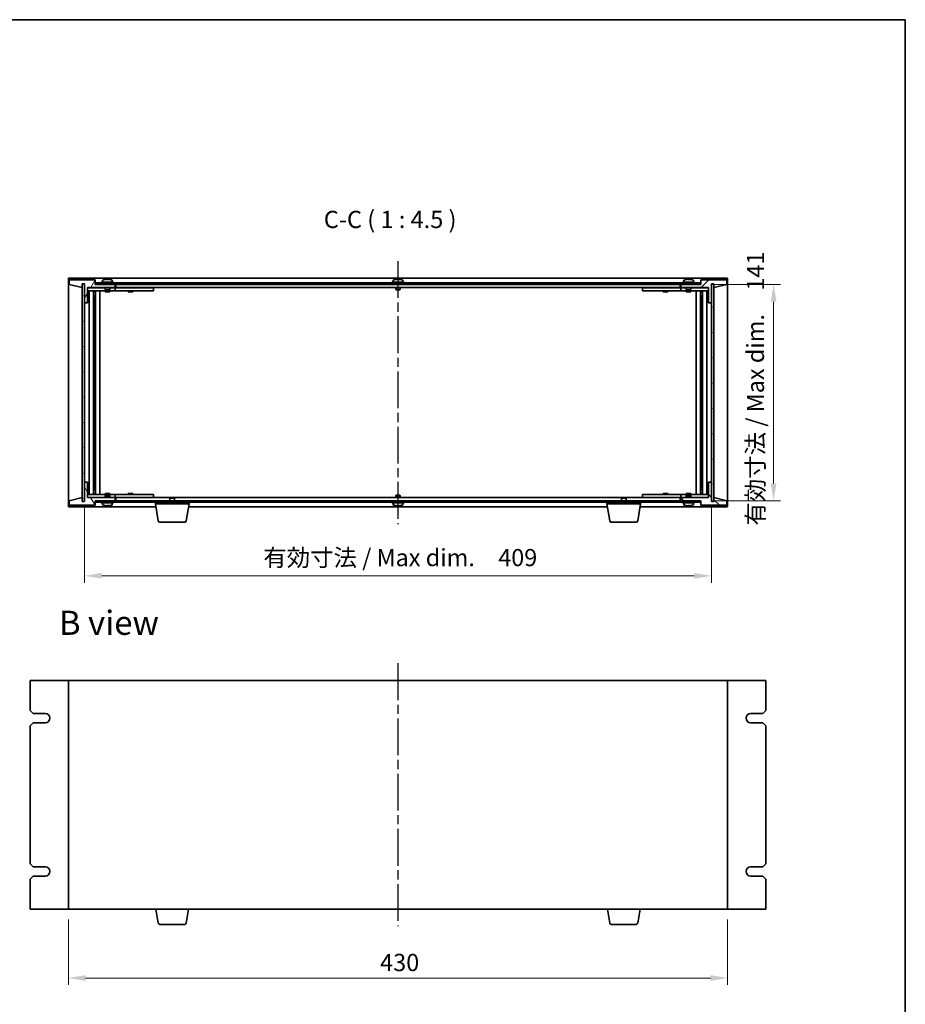
# Model space of a CAD drawing. Units: millimetres. Extents: x 58 to 8720, y 32 to 1296.
# Drawn here: x 2814 to 3392, y 654 to 1296 of the extents above; entities that cross this region are included whole.
import ezdxf

# ---------------------------------------------------------------- set-up
doc = ezdxf.new("R2010")
doc.units = ezdxf.units.MM
doc.header["$LTSCALE"] = 4
doc.linetypes.add('AM_ISO08W050', pattern=[18, 12, -1.5, 3, -1.5])
doc.layers.get('Defpoints').update_dxf_attribs({"lineweight": 25})
for name, color, linetype, lineweight in [('AM_7', 4, 'AM_ISO08W050', 25), ('Border (ISO)', 7, 'Continuous', 35), ('Dimension (ISO)', 7, 'Continuous', 18), ('Dimension (ISO) @ 1', 7, 'Continuous', 18), ('Symbol (ISO)', 7, 'Continuous', 18), ('Visible (ISO)', 7, 'Continuous', 35)]:
    doc.layers.add(name, color=color, linetype=linetype, lineweight=lineweight)
doc.layers.add('Hatch (ISO)', color=1, linetype='Continuous', lineweight=18, true_color=0xff0000)
doc.styles.add('Note Text (TK)', font='txt')
doc.dimstyles.new('Default - Method 1b (TK)', dxfattribs={"dimscale": 4, "dimtxt": 2.5, "dimasz": 2.5, "dimexe": 1, "dimexo": 1.5, "dimgap": 1, "dimtad": 1, "dimtoh": 1, "dimrnd": 1e-08, "dimdsep": 46, "dimtxsty": 'Note Text (TK)', "dimcen": 0.09, "dimdle": 5, "dimclrd": 100, "dimclre": 100, "dimclrt": 7, "dimadec": 1, "dimazin": 1, "dimtfac": 1, "dimtmove": 0, "dimatfit": 3, "dimfxl": 0, "dimtolj": 1, "dimlwd": -1, "dimlwe": -1, "dimarcsym": 0})
pattern_1 = [(45, (1566.75, -4), (-10.10279, 10.10279), [])]
pattern_2 = [(135.0002, (1566.75, -4), (-10.10275, -10.10283), [])]

# ---------------------------------------------------------------- blocks, each defined once
blk = doc.blocks.new('図面枠 tk図枠')
at = {"layer": 'Border (ISO)'}
for p, q in [((14.5, 289), (405.5, 289)), ((405.5, 289), (405.5, 8))]:
    blk.add_line(p, q, dxfattribs=at)
blk = doc.blocks.new('*D36')
at = {"layer": 'Defpoints', "color": 0, "transparency": 16777216}
for p in [(2856.1, 986.94), (3265.1, 986.94), (3265.1, 933.84)]:
    blk.add_point(p, dxfattribs=at)
at = {"layer": 'Dimension (ISO)', "color": 100, "transparency": 16777216}
for p, q in [((2856.1, 980.19), (2856.1, 929.34)), ((3265.1, 980.19), (3265.1, 929.34)), ((2867.35, 933.84), (3253.85, 933.84))]:
    blk.add_line(p, q, dxfattribs=at)
for points in [[(2867.35, 935.72), (2867.35, 931.97), (2856.1, 933.84)], [(3253.85, 935.72), (3253.85, 931.97), (3265.1, 933.84)]]:
    blk.add_solid(points, dxfattribs=at)
at = {"layer": 'Dimension (ISO)', "color": 7, "transparency": 16777216, "insert": (2972.75, 945.72), "char_height": 11.25, "attachment_point": 4, "style": 'Note Text (TK)'}
blk.add_mtext('\\A1;\\fＭＳ Ｐゴシック|b0|i0;\\H11.1926;有効寸法 / Max dim.\u3000409', dxfattribs=at)
blk = doc.blocks.new('*D37')
at = {"layer": 'Defpoints', "color": 0, "transparency": 16777216}
for p in [(3258.1, 1123.84), (3257.85, 982.84), (3305.6, 982.84)]:
    blk.add_point(p, dxfattribs=at)
at = {"layer": 'Dimension (ISO)', "color": 100, "transparency": 16777216}
for p, q in [((3264.85, 1123.84), (3310.1, 1123.84)), ((3305.6, 1112.59), (3305.6, 994.09)), ((3264.6, 982.84), (3310.1, 982.84))]:
    blk.add_line(p, q, dxfattribs=at)
for points in [[(3303.73, 1112.59), (3307.48, 1112.59), (3305.6, 1123.84)], [(3303.73, 994.09), (3307.48, 994.09), (3305.6, 982.84)]]:
    blk.add_solid(points, dxfattribs=at)
at = {"layer": 'Dimension (ISO)', "color": 7, "transparency": 16777216, "insert": (3293.73, 966.57), "char_height": 11.25, "attachment_point": 4, "rotation": 90, "style": 'Note Text (TK)'}
blk.add_mtext('\\A1;\\fＭＳ Ｐゴシック|b0|i0;\\H11.1926;有効寸法 / Max dim.\u3000141', dxfattribs=at)
blk = doc.blocks.new('*D31')
at = {"layer": 'Defpoints', "color": 0, "transparency": 16777216}
for p in [(2845.6, 716.56), (3275.6, 716.56), (3275.6, 671.56)]:
    blk.add_point(p, dxfattribs=at)
at = {"layer": 'Dimension (ISO)', "color": 100, "transparency": 16777216}
for p, q in [((2845.6, 709.81), (2845.6, 667.06)), ((3275.6, 709.81), (3275.6, 667.06)), ((2856.85, 671.56), (3264.35, 671.56))]:
    blk.add_line(p, q, dxfattribs=at)
for points in [[(2856.85, 673.43), (2856.85, 669.68), (2845.6, 671.56)], [(3264.35, 673.43), (3264.35, 669.68), (3275.6, 671.56)]]:
    blk.add_solid(points, dxfattribs=at)
at = {"layer": 'Dimension (ISO)', "color": 7, "transparency": 16777216, "insert": (3048.91, 681.68), "char_height": 11.25, "attachment_point": 4, "style": 'Note Text (TK)'}
blk.add_mtext('\\A1;430', dxfattribs=at)

msp = doc.modelspace()

# ---------------------------------------------------------------- hatches: boundary and pattern name
at = {"layer": 'Hatch (ISO)'}
h = msp.add_hatch(dxfattribs=at)
h.set_pattern_fill('ANSI31', color=256, scale=114.3, angle=14.9999778, style=0)
h.set_pattern_definition([(60, (1566.75, -4), (-12.37334, 7.14375), [])])
h.paths.add_polyline_path([(2858.1036, 1111.843), (2858.1036, 1121.843), (2876.1036, 1121.843), (2876.1036, 1123.843), (2863.3536, 1123.843), (2863.1036, 1123.843), (2863.1036, 1126.843), (2846.1036, 1126.843), (2846.1036, 1123.843), (2854.5036, 1121.843), (2854.5036, 1124.343), (2854.5536, 1124.343), (2856.0536, 1124.343), (2856.1036, 1124.343), (2856.1036, 1111.843)])
h = msp.add_hatch(dxfattribs=at)
h.set_pattern_fill('ANSI31', color=256, scale=114.3, angle=105.0002455, style=0)
h.set_pattern_definition([(150.0002, (1566.75, -4), (-7.1437, -12.37337), [])])
h.paths.add_polyline_path([(2854.5536, 982.343), (2856.0536, 982.343), (2856.0536, 1124.343), (2854.5536, 1124.343)])
h = msp.add_hatch(dxfattribs=at)
h.set_pattern_fill('ANSI31', color=256, scale=114.3, angle=90.0002105, style=0)
h.set_pattern_definition(pattern_2)
h.paths.add_polyline_path([(2863.3536, 1124.843), (2863.3536, 1123.843), (2876.1036, 1123.843), (3245.1036, 1123.843), (3257.8536, 1123.843), (3257.8536, 1124.843)])
h = msp.add_hatch(dxfattribs=at)
h.set_pattern_fill('ANSI31', color=256, scale=114.3, style=0)
h.set_pattern_definition(pattern_1)
h.paths.add_polyline_path([(3263.1036, 1121.843), (3263.1036, 1111.843), (3265.1036, 1111.843), (3265.1036, 1124.343), (3265.1536, 1124.343), (3266.6536, 1124.343), (3266.7036, 1124.343), (3266.7036, 1121.843), (3275.1036, 1123.843), (3275.1036, 1126.843), (3258.1036, 1126.843), (3258.1036, 1123.843), (3257.8536, 1123.843), (3245.1036, 1123.843), (3245.1036, 1121.843)])
h = msp.add_hatch(dxfattribs=at)
h.set_pattern_fill('ANSI31', color=256, scale=114.3, angle=-14.9999778, style=0)
h.set_pattern_definition([(30, (1566.75, -4), (-7.14375, 12.37334), [])])
h.paths.add_polyline_path([(3265.1536, 982.343), (3266.6536, 982.343), (3266.6536, 1124.343), (3265.1536, 1124.343)])
h = msp.add_hatch(dxfattribs=at)
h.set_pattern_fill('ANSI31', color=256, scale=114.3, angle=75.0001754, style=0)
h.set_pattern_definition([(120.0002, (1566.75, -4), (-12.37332, -7.14379), [])])
h.paths.add_polyline_path([(2858.1036, 984.843), (2858.1036, 994.843), (2856.1036, 994.843), (2856.1036, 982.343), (2856.0536, 982.343), (2854.5536, 982.343), (2854.5036, 982.343), (2854.5036, 984.843), (2846.1036, 982.843), (2846.1036, 979.843), (2863.1036, 979.843), (2863.1036, 982.843), (2863.3536, 982.843), (2876.1036, 982.843), (2876.1036, 984.843)])
h = msp.add_hatch(dxfattribs=at)
h.set_pattern_fill('ANSI31', color=256, scale=114.3, angle=90.0002105, style=0)
h.set_pattern_definition(pattern_2)
h.paths.add_polyline_path([(3263.1036, 994.843), (3263.1036, 984.843), (3245.1036, 984.843), (3245.1036, 982.843), (3257.8536, 982.843), (3258.1036, 982.843), (3258.1036, 979.843), (3275.1036, 979.843), (3275.1036, 982.843), (3266.7036, 984.843), (3266.7036, 982.343), (3266.6536, 982.343), (3265.1536, 982.343), (3265.1036, 982.343), (3265.1036, 994.843)])
h = msp.add_hatch(dxfattribs=at)
h.set_pattern_fill('ANSI31', color=256, scale=114.3, style=0)
h.set_pattern_definition(pattern_1)
h.paths.add_polyline_path([(3257.8536, 981.843), (3257.8536, 982.843), (3245.1036, 982.843), (2876.1036, 982.843), (2863.3536, 982.843), (2863.3536, 981.843)])

# ---------------------------------------------------------------- linework, layer by layer
at = {"layer": 'AM_7', "ltscale": 0.5}
for p, q in [((3060.6036, 1139.093), (3060.6036, 967.593)), ((3060.6036, 876.8067), (3060.6036, 705.3067))]:
    msp.add_line(p, q, dxfattribs=at)
at = {"layer": 'Visible (ISO)'}
for p, q in [((2845.6036, 1127.843), (2845.6036, 978.843)), ((3275.6036, 1127.843), (2845.6036, 1127.843)), ((2863.1036, 1126.843), (2846.1036, 1126.843)), ((2846.1036, 1126.843), (2846.1036, 1123.843)), ((2846.1036, 1123.843), (2854.5036, 1121.843)), ((2854.5036, 1121.843), (2854.5036, 1124.343)), ((2854.5036, 1124.343), (2856.1036, 1124.343)), ((2856.0536, 1124.343), (2854.5536, 1124.343)), ((2854.5536, 1124.343), (2854.5536, 982.343)), ((2856.0536, 982.343), (2856.0536, 1124.343)), ((2856.1036, 1124.343), (2856.1036, 1111.843)), ((2863.1036, 1123.843), (2863.1036, 1126.843)), ((2876.1036, 1123.843), (2863.1036, 1123.843)), ((2863.3536, 1124.843), (2863.3536, 1123.843)), ((3257.8536, 1124.843), (2863.3536, 1124.843)), ((2863.3536, 1123.843), (3257.8536, 1123.843)), ((2875.1036, 1125.343), (2867.1036, 1125.343)), ((2867.1036, 1125.343), (2867.1036, 1124.843)), ((2867.9536, 1126.5106), (2867.9536, 1125.343)), ((2871.6532, 1127.0271), (2871.6532, 1127.1751)), ((2874.2536, 1126.5106), (2874.2536, 1125.343)), ((2875.1036, 1125.343), (2875.1036, 1124.843)), ((2876.1036, 1121.843), (2876.1036, 1123.843)), ((2876.6036, 1123.843), (2876.6036, 1121.843)), ((3064.6036, 1125.343), (3056.6036, 1125.343)), ((3056.6036, 1125.343), (3056.6036, 1124.843)), ((3057.4536, 1126.5106), (3057.4536, 1125.343)), ((3061.1532, 1127.0271), (3061.1532, 1127.1751)), ((3063.7536, 1126.5106), (3063.7536, 1125.343)), ((3064.6036, 1125.343), (3064.6036, 1124.843)), ((3244.6036, 1121.843), (3244.6036, 1123.843)), ((3258.1036, 1123.843), (3245.1036, 1123.843)), ((3245.1036, 1123.843), (3245.1036, 1121.843)), ((3254.1036, 1125.343), (3246.1036, 1125.343)), ((3246.1036, 1125.343), (3246.1036, 1124.843)), ((3246.9536, 1126.5106), (3246.9536, 1125.343)), ((3250.6532, 1127.0271), (3250.6532, 1127.1751)), ((3253.2536, 1126.5106), (3253.2536, 1125.343)), ((3254.1036, 1125.343), (3254.1036, 1124.843)), ((3257.8536, 1123.843), (3257.8536, 1124.843)), ((3275.1036, 1126.843), (3258.1036, 1126.843)), ((3258.1036, 1126.843), (3258.1036, 1123.843)), ((3265.1036, 1111.843), (3265.1036, 1124.343)), ((3265.1036, 1124.343), (3266.7036, 1124.343)), ((3266.6536, 1124.343), (3265.1536, 1124.343)), ((3265.1536, 1124.343), (3265.1536, 982.343)), ((3266.6536, 982.343), (3266.6536, 1124.343)), ((3266.7036, 1124.343), (3266.7036, 1121.843)), ((3266.7036, 1121.843), (3275.1036, 1123.843)), ((3275.1036, 1123.843), (3275.1036, 1126.843)), ((3275.6036, 978.843), (3275.6036, 1127.843)), ((2858.1036, 1111.843), (2858.1036, 1121.843)), ((2858.1036, 1121.843), (2876.1036, 1121.843)), ((2869.6036, 1121.743), (2858.1036, 1121.743)), ((2858.1036, 1119.743), (2875.1036, 1119.743)), ((2859.1249, 986.943), (2859.1249, 1119.743)), ((2862.0019, 986.943), (2862.0019, 1119.743)), ((2862.0019, 1119.593), (2862.8036, 1119.593)), ((2862.0019, 1119.093), (2863.0025, 1119.093)), ((2862.8036, 1119.743), (2862.8036, 1119.593)), ((2862.8036, 1119.593), (2862.8194, 1119.5614)), ((2862.8194, 1119.743), (2862.8194, 1119.472)), ((2863.2266, 986.943), (2863.2266, 1119.743)), ((2866.1036, 986.943), (2866.1036, 1119.743)), ((2869.6036, 1121.843), (2869.6036, 1120.593)), ((2872.6036, 1120.593), (2869.6036, 1120.593)), ((2869.8536, 1120.343), (2869.6036, 1120.593)), ((2869.6036, 1119.743), (2869.6036, 1119.093)), ((2872.6036, 1119.093), (2869.6036, 1119.093)), ((2869.8536, 1120.343), (2872.3536, 1120.343)), ((2872.3536, 1120.343), (2872.6036, 1120.593)), ((2872.6036, 1121.843), (2872.6036, 1120.593)), ((2875.1036, 1121.743), (2872.6036, 1121.743)), ((2872.6036, 1119.743), (2872.6036, 1119.093)), ((2875.1036, 1121.743), (2876.1036, 1121.743)), ((2876.1036, 1119.743), (2875.1036, 1119.743)), ((2876.1036, 1121.743), (2876.1036, 1119.743)), ((2877.1036, 1121.743), (2876.1036, 1121.743)), ((2876.1036, 1119.743), (2877.1036, 1119.743)), ((2876.6036, 1121.843), (3244.6036, 1121.843)), ((2900.1036, 1121.743), (2877.1036, 1121.743)), ((2877.1036, 1119.743), (2900.1036, 1119.743)), ((2884.6036, 1119.743), (2884.6036, 1119.093)), ((2887.6036, 1119.093), (2884.6036, 1119.093)), ((2884.7911, 1121.818), (2884.7786, 1121.843)), ((2884.7911, 1121.818), (2887.4161, 1121.818)), ((2884.7911, 1121.818), (2884.7911, 1121.743)), ((2887.4161, 1121.818), (2887.4286, 1121.843)), ((2887.4161, 1121.818), (2887.4161, 1121.743)), ((2887.6036, 1119.743), (2887.6036, 1119.093)), ((2900.1036, 1121.743), (2901.1036, 1121.743)), ((2901.1036, 1119.743), (2900.1036, 1119.743)), ((2901.1036, 1121.743), (2901.1036, 1119.743)), ((3059.1036, 1121.843), (3059.1036, 1120.593)), ((3062.1036, 1120.593), (3059.1036, 1120.593)), ((3059.3536, 1120.343), (3059.1036, 1120.593)), ((3059.3536, 1120.343), (3061.8536, 1120.343)), ((3061.8536, 1120.343), (3062.1036, 1120.593)), ((3062.1036, 1121.843), (3062.1036, 1120.593)), ((3220.1036, 1121.743), (3221.1036, 1121.743)), ((3220.1036, 1119.743), (3220.1036, 1121.743)), ((3221.1036, 1119.743), (3220.1036, 1119.743)), ((3244.1036, 1121.743), (3221.1036, 1121.743)), ((3221.1036, 1119.743), (3244.1036, 1119.743)), ((3233.6036, 1119.743), (3233.6036, 1119.093)), ((3236.6036, 1119.093), (3233.6036, 1119.093)), ((3233.7911, 1121.818), (3233.7786, 1121.843)), ((3233.7911, 1121.818), (3236.4161, 1121.818)), ((3233.7911, 1121.818), (3233.7911, 1121.743)), ((3236.4161, 1121.818), (3236.4286, 1121.843)), ((3236.4161, 1121.818), (3236.4161, 1121.743)), ((3236.6036, 1119.743), (3236.6036, 1119.093)), ((3245.1036, 1121.743), (3244.1036, 1121.743)), ((3244.1036, 1119.743), (3245.1036, 1119.743)), ((3245.1036, 1121.843), (3263.1036, 1121.843)), ((3245.1036, 1121.743), (3246.1036, 1121.743)), ((3245.1036, 1119.743), (3245.1036, 1121.743)), ((3246.1036, 1119.743), (3245.1036, 1119.743)), ((3248.6036, 1121.743), (3246.1036, 1121.743)), ((3246.1036, 1119.743), (3263.1036, 1119.743)), ((3248.6036, 1121.843), (3248.6036, 1120.593)), ((3251.6036, 1120.593), (3248.6036, 1120.593)), ((3248.8536, 1120.343), (3248.6036, 1120.593)), ((3248.6036, 1119.743), (3248.6036, 1119.093)), ((3251.6036, 1119.093), (3248.6036, 1119.093)), ((3248.8536, 1120.343), (3251.3536, 1120.343)), ((3251.3536, 1120.343), (3251.6036, 1120.593)), ((3251.6036, 1121.843), (3251.6036, 1120.593)), ((3263.1036, 1121.743), (3251.6036, 1121.743)), ((3251.6036, 1119.743), (3251.6036, 1119.093)), ((3255.1036, 1119.743), (3255.1036, 986.943)), ((3257.9805, 1119.743), (3257.9805, 986.943)), ((3258.2047, 1119.093), (3259.2053, 1119.093)), ((3258.3877, 1119.472), (3258.3877, 1119.743)), ((3258.4036, 1119.593), (3258.3877, 1119.5614)), ((3258.4036, 1119.743), (3258.4036, 1119.593)), ((3258.4036, 1119.593), (3259.2053, 1119.593)), ((3259.2053, 1119.743), (3259.2053, 986.943)), ((3262.0823, 1119.743), (3262.0823, 986.943)), ((3263.1036, 1121.843), (3263.1036, 1111.843)), ((2856.1036, 1111.843), (2858.1036, 1111.843)), ((2856.1036, 994.843), (2856.1036, 1111.843)), ((2862.0019, 1116.743), (2863.0025, 1116.743)), ((2862.8194, 1111.643), (2862.0019, 1111.643)), ((2862.8093, 1111.6367), (2862.0019, 1111.6367)), ((2862.8194, 1111.643), (2862.8093, 1111.6367)), ((2862.8093, 995.0494), (2862.8093, 1111.6367)), ((2862.8194, 1116.743), (2862.8194, 1111.643)), ((3258.2047, 1116.743), (3259.2053, 1116.743)), ((3258.3877, 1111.643), (3258.3877, 1116.743)), ((3258.3979, 1111.6367), (3258.3877, 1111.643)), ((3259.2053, 1111.643), (3258.3877, 1111.643)), ((3258.3979, 1111.6367), (3258.3979, 995.0494)), ((3259.2053, 1111.6367), (3258.3979, 1111.6367)), ((3263.1036, 1111.843), (3265.1036, 1111.843)), ((3265.1036, 1111.843), (3265.1036, 994.843)), ((2858.1036, 994.843), (2856.1036, 994.843)), ((2856.1036, 994.843), (2856.1036, 982.343)), ((2858.1036, 984.843), (2858.1036, 994.843)), ((2862.0019, 995.0494), (2862.8093, 995.0494)), ((2862.0019, 995.043), (2862.8194, 995.043)), ((2863.0025, 989.943), (2862.0019, 989.943)), ((2862.8093, 995.0494), (2862.8194, 995.043)), ((2862.8194, 995.043), (2862.8194, 989.943)), ((3259.2053, 989.943), (3258.2047, 989.943)), ((3258.3877, 995.043), (3258.3979, 995.0494)), ((3258.3877, 995.043), (3259.2053, 995.043)), ((3258.3877, 989.943), (3258.3877, 995.043)), ((3258.3979, 995.0494), (3259.2053, 995.0494)), ((3263.1036, 994.843), (3263.1036, 984.843)), ((3265.1036, 994.843), (3263.1036, 994.843)), ((3265.1036, 982.343), (3265.1036, 994.843)), ((2854.5036, 984.843), (2846.1036, 982.843)), ((2846.1036, 982.843), (2846.1036, 979.843)), ((2854.5036, 982.343), (2854.5036, 984.843)), ((2875.1036, 986.943), (2858.1036, 986.943)), ((2858.1036, 984.943), (2869.6036, 984.943)), ((2876.1036, 984.843), (2858.1036, 984.843)), ((2863.0025, 987.593), (2862.0019, 987.593)), ((2862.8036, 987.093), (2862.0019, 987.093)), ((2862.8036, 987.093), (2862.8194, 987.1247)), ((2862.8036, 986.943), (2862.8036, 987.093)), ((2862.8194, 987.214), (2862.8194, 986.943)), ((2863.1036, 979.843), (2863.1036, 982.843)), ((2863.1036, 982.843), (2876.1036, 982.843)), ((3257.8536, 982.843), (2863.3536, 982.843)), ((2863.3536, 982.843), (2863.3536, 981.843)), ((2869.6036, 987.593), (2872.6036, 987.593)), ((2869.6036, 986.943), (2869.6036, 987.593)), ((2869.8536, 986.343), (2869.6036, 986.093)), ((2869.6036, 986.093), (2872.6036, 986.093)), ((2869.6036, 984.843), (2869.6036, 986.093)), ((2872.3536, 986.343), (2869.8536, 986.343)), ((2872.3536, 986.343), (2872.6036, 986.093)), ((2872.6036, 986.943), (2872.6036, 987.593)), ((2872.6036, 984.843), (2872.6036, 986.093)), ((2872.6036, 984.943), (2875.1036, 984.943)), ((2875.1036, 986.943), (2876.1036, 986.943)), ((2876.1036, 984.943), (2875.1036, 984.943)), ((2876.1036, 986.943), (2876.1036, 984.943)), ((2877.1036, 986.943), (2876.1036, 986.943)), ((2876.1036, 984.943), (2877.1036, 984.943)), ((2876.1036, 982.843), (2876.1036, 984.843)), ((2876.6036, 984.843), (2876.6036, 982.843)), ((2912.1603, 984.843), (2876.6036, 984.843)), ((2900.1036, 986.943), (2877.1036, 986.943)), ((2877.1036, 984.943), (2900.1036, 984.943)), ((2884.6036, 987.593), (2887.6036, 987.593)), ((2884.6036, 986.943), (2884.6036, 987.593)), ((2884.7911, 984.868), (2884.7786, 984.843)), ((2884.7911, 984.868), (2884.7911, 984.943)), ((2887.4161, 984.868), (2884.7911, 984.868)), ((2887.4161, 984.868), (2887.4161, 984.943)), ((2887.4161, 984.868), (2887.4286, 984.843)), ((2887.6036, 986.943), (2887.6036, 987.593)), ((2900.1036, 986.943), (2901.1036, 986.943)), ((2901.1036, 984.943), (2900.1036, 984.943)), ((2901.1036, 986.943), (2901.1036, 984.943)), ((2912.1603, 984.843), (2911.8536, 984.5362)), ((2914.8536, 984.5362), (2911.8536, 984.5362)), ((2911.8536, 982.843), (2911.8536, 984.5362)), ((2912.1603, 984.843), (2914.5469, 984.843)), ((3206.6603, 984.843), (2914.5469, 984.843)), ((2914.5469, 984.843), (2914.8536, 984.5362)), ((2914.8536, 982.843), (2914.8536, 984.5362)), ((3059.3536, 986.343), (3059.1036, 986.093)), ((3059.1036, 986.093), (3062.1036, 986.093)), ((3059.1036, 984.843), (3059.1036, 986.093)), ((3061.8536, 986.343), (3059.3536, 986.343)), ((3061.8536, 986.343), (3062.1036, 986.093)), ((3062.1036, 984.843), (3062.1036, 986.093)), ((3206.6603, 984.843), (3206.3536, 984.5362)), ((3209.3536, 984.5362), (3206.3536, 984.5362)), ((3206.3536, 982.843), (3206.3536, 984.5362)), ((3206.6603, 984.843), (3209.0469, 984.843)), ((3244.6036, 984.843), (3209.0469, 984.843)), ((3209.0469, 984.843), (3209.3536, 984.5362)), ((3209.3536, 982.843), (3209.3536, 984.5362)), ((3220.1036, 986.943), (3221.1036, 986.943)), ((3220.1036, 984.943), (3220.1036, 986.943)), ((3221.1036, 984.943), (3220.1036, 984.943)), ((3244.1036, 986.943), (3221.1036, 986.943)), ((3221.1036, 984.943), (3244.1036, 984.943)), ((3233.6036, 987.593), (3236.6036, 987.593)), ((3233.6036, 986.943), (3233.6036, 987.593)), ((3233.7911, 984.868), (3233.7786, 984.843)), ((3233.7911, 984.868), (3233.7911, 984.943)), ((3236.4161, 984.868), (3233.7911, 984.868)), ((3236.4161, 984.868), (3236.4161, 984.943)), ((3236.4161, 984.868), (3236.4286, 984.843)), ((3236.6036, 986.943), (3236.6036, 987.593)), ((3245.1036, 986.943), (3244.1036, 986.943)), ((3244.1036, 984.943), (3245.1036, 984.943)), ((3244.6036, 982.843), (3244.6036, 984.843)), ((3245.1036, 986.943), (3246.1036, 986.943)), ((3245.1036, 984.943), (3245.1036, 986.943)), ((3246.1036, 984.943), (3245.1036, 984.943)), ((3263.1036, 984.843), (3245.1036, 984.843)), ((3245.1036, 984.843), (3245.1036, 982.843)), ((3245.1036, 982.843), (3258.1036, 982.843)), ((3263.1036, 986.943), (3246.1036, 986.943)), ((3246.1036, 984.943), (3248.6036, 984.943)), ((3248.6036, 987.593), (3251.6036, 987.593)), ((3248.6036, 986.943), (3248.6036, 987.593)), ((3248.8536, 986.343), (3248.6036, 986.093)), ((3248.6036, 986.093), (3251.6036, 986.093)), ((3248.6036, 984.843), (3248.6036, 986.093)), ((3251.3536, 986.343), (3248.8536, 986.343)), ((3251.3536, 986.343), (3251.6036, 986.093)), ((3251.6036, 986.943), (3251.6036, 987.593)), ((3251.6036, 984.843), (3251.6036, 986.093)), ((3251.6036, 984.943), (3263.1036, 984.943)), ((3257.8536, 981.843), (3257.8536, 982.843)), ((3258.1036, 982.843), (3258.1036, 979.843)), ((3259.2053, 987.593), (3258.2047, 987.593)), ((3258.3877, 986.943), (3258.3877, 987.214)), ((3258.4036, 987.093), (3258.3877, 987.1247)), ((3259.2053, 987.093), (3258.4036, 987.093)), ((3258.4036, 986.943), (3258.4036, 987.093)), ((3275.1036, 982.843), (3266.7036, 984.843)), ((3266.7036, 984.843), (3266.7036, 982.343)), ((3275.1036, 979.843), (3275.1036, 982.843)), ((2845.6036, 978.843), (2902.6869, 978.843)), ((2846.1036, 979.843), (2863.1036, 979.843)), ((2856.1036, 982.343), (2854.5036, 982.343)), ((2854.5536, 982.343), (2856.0536, 982.343)), ((2863.3536, 981.843), (3257.8536, 981.843)), ((2867.1036, 981.343), (2867.1036, 981.843)), ((2867.1036, 981.343), (2875.1036, 981.343)), ((2867.9536, 980.1755), (2867.9536, 981.343)), ((2871.6482, 979.6591), (2871.6482, 979.5115)), ((2874.2536, 980.1755), (2874.2536, 981.343)), ((2875.1036, 981.343), (2875.1036, 981.843)), ((2902.3536, 980.843), (2902.3536, 981.843)), ((2924.3536, 980.843), (2902.3536, 980.843)), ((2904.2143, 969.6786), (2902.3536, 980.843)), ((2922.4928, 969.6786), (2924.3536, 980.843)), ((2924.0202, 978.843), (3197.1869, 978.843)), ((2924.3536, 980.843), (2924.3536, 981.843)), ((3056.6036, 981.343), (3056.6036, 981.843)), ((3056.6036, 981.343), (3064.6036, 981.343)), ((3057.4536, 980.1755), (3057.4536, 981.343)), ((3061.1482, 979.6591), (3061.1482, 979.5115)), ((3063.7536, 980.1755), (3063.7536, 981.343)), ((3064.6036, 981.343), (3064.6036, 981.843)), ((3196.8536, 980.843), (3196.8536, 981.843)), ((3218.8536, 980.843), (3196.8536, 980.843)), ((3198.7143, 969.6786), (3196.8536, 980.843)), ((3216.9928, 969.6786), (3218.8536, 980.843)), ((3218.5202, 978.843), (3275.6036, 978.843)), ((3218.8536, 980.843), (3218.8536, 981.843)), ((3246.1036, 981.343), (3246.1036, 981.843)), ((3246.1036, 981.343), (3254.1036, 981.343)), ((3246.9536, 980.1755), (3246.9536, 981.343)), ((3250.6482, 979.6591), (3250.6482, 979.5115)), ((3253.2536, 980.1755), (3253.2536, 981.343)), ((3254.1036, 981.343), (3254.1036, 981.843)), ((3258.1036, 979.843), (3275.1036, 979.843)), ((3266.7036, 982.343), (3265.1036, 982.343)), ((3265.1536, 982.343), (3266.6536, 982.343)), ((2921.5065, 968.843), (2905.2007, 968.843)), ((3216.0065, 968.843), (3199.7007, 968.843)), ((2845.6036, 865.5567), (2820.6036, 865.5567)), ((2820.6036, 865.5567), (2820.6036, 846.0567)), ((3275.6036, 865.5567), (2845.6036, 865.5567)), ((2845.6036, 865.5567), (2845.6036, 716.5567)), ((3275.6036, 716.5567), (3275.6036, 865.5567)), ((3300.6036, 865.5567), (3275.6036, 865.5567)), ((3300.6036, 846.0567), (3300.6036, 865.5567)), ((2822.6036, 844.0567), (2820.6036, 846.0567)), ((2822.6036, 844.0567), (2830.6036, 844.0567)), ((3290.6036, 844.0567), (3298.6036, 844.0567)), ((3300.6036, 846.0567), (3298.6036, 844.0567)), ((2820.6036, 836.0567), (2822.6036, 838.0567)), ((2820.6036, 836.0567), (2820.6036, 746.0567)), ((2830.6036, 838.0567), (2822.6036, 838.0567)), ((3298.6036, 838.0567), (3290.6036, 838.0567)), ((3298.6036, 838.0567), (3300.6036, 836.0567)), ((3300.6036, 746.0567), (3300.6036, 836.0567)), ((2822.6036, 744.0567), (2820.6036, 746.0567)), ((3300.6036, 746.0567), (3298.6036, 744.0567)), ((2822.6036, 744.0567), (2830.6036, 744.0567)), ((3290.6036, 744.0567), (3298.6036, 744.0567)), ((2820.6036, 736.0567), (2822.6036, 738.0567)), ((2820.6036, 736.0567), (2820.6036, 716.5567)), ((2830.6036, 738.0567), (2822.6036, 738.0567)), ((3298.6036, 738.0567), (3290.6036, 738.0567)), ((3298.6036, 738.0567), (3300.6036, 736.0567)), ((3300.6036, 716.5567), (3300.6036, 736.0567)), ((2820.6036, 716.5567), (2845.6036, 716.5567)), ((2845.6036, 716.5567), (3275.6036, 716.5567)), ((2904.2143, 707.3923), (2902.6869, 716.5567)), ((2922.4928, 707.3923), (2924.0202, 716.5567)), ((3198.7143, 707.3923), (3197.1869, 716.5567)), ((3216.9928, 707.3923), (3218.5202, 716.5567)), ((3275.6036, 716.5567), (3300.6036, 716.5567)), ((2921.5065, 706.5567), (2905.2007, 706.5567)), ((3216.0065, 706.5567), (3199.7007, 706.5567))]:
    msp.add_line(p, q, dxfattribs=at)
for centre, radius, start, end in [((2868.1016, 1126.5106), 0.148, 112.0333325, 180), ((2871.1036, 1119.0928), 8.1502, 103.3360595, 112.0333325), ((2871.1036, 1119.0928), 8.1502, 67.9666675, 76.6639405), ((2874.1056, 1126.5106), 0.148, 0, 67.9666675), ((3057.6016, 1126.5106), 0.148, 112.0333325, 180), ((3060.6036, 1119.0928), 8.1502, 103.3360595, 112.0333325), ((3060.6036, 1119.0928), 8.1502, 67.9666675, 76.6639405), ((3063.6056, 1126.5106), 0.148, 0, 67.9666675), ((3247.1016, 1126.5106), 0.148, 112.0333325, 180), ((3250.1036, 1119.0928), 8.1502, 103.3360595, 112.0333325), ((3250.1036, 1119.0928), 8.1502, 67.9666675, 76.6639405), ((3253.1056, 1126.5106), 0.148, 0, 67.9666675), ((2868.1016, 980.1755), 0.148, 180, 247.9666675), ((2871.1036, 987.5933), 8.1502, 247.9666675, 256.6773991), ((2871.1036, 987.5933), 8.1502, 283.3226009, 292.0333325), ((2874.1056, 980.1755), 0.148, 292.0333325, 0), ((3057.6016, 980.1755), 0.148, 180, 247.9666675), ((3060.6036, 987.5933), 8.1502, 247.9666675, 256.6773991), ((3060.6036, 987.5933), 8.1502, 283.3226009, 292.0333325), ((3063.6056, 980.1755), 0.148, 292.0333325, 0), ((3247.1016, 980.1755), 0.148, 180, 247.9666675), ((3250.1036, 987.5933), 8.1502, 247.9666675, 256.6773991), ((3250.1036, 987.5933), 8.1502, 283.3226009, 292.0333325), ((3253.1056, 980.1755), 0.148, 292.0333325, 0), ((2905.2007, 969.843), 1, 189.4623222, 270), ((2921.5065, 969.843), 1, 270, 350.5376778), ((3199.7007, 969.843), 1, 189.4623222, 270), ((3216.0065, 969.843), 1, 270, 350.5376778), ((2830.6036, 841.0567), 3, 270, 90), ((3290.6036, 841.0567), 3, 90, 270), ((2830.6036, 741.0567), 3, 270, 90), ((3290.6036, 741.0567), 3, 90, 270), ((2905.2007, 707.5567), 1, 189.4623222, 270), ((2921.5065, 707.5567), 1, 270, 350.5376778), ((3199.7007, 707.5567), 1, 189.4623222, 270), ((3216.0065, 707.5567), 1, 270, 350.5376778)]:
    msp.add_arc(centre, radius, start, end, dxfattribs=at)
for centre, major_axis, ratio, start_param, end_param in [((2869.2831, 1119.0928), (0, 7.9375), 0.17778053, 6.23655411, 6.32530408), ((2871.0378, 1119.0928), (0, 8.1418), 0.98407016, 0.13675912, 0.22753887), ((2871.1694, 1119.0928), (0, 8.1418), 0.98407016, 0.13675912, 0.22922414), ((2870.7395, 1119.0928), (0, 8.1418), 0.17778053, 6.05396117, 6.14642619), ((2870.7747, 1119.0928), (0, 7.9375), 0.98407016, 6.24106654, 6.2458825), ((2871.4325, 1119.0928), (0, 7.9375), 0.98407016, 6.23655411, 6.3298165), ((2871.4677, 1119.0928), (0, 8.1418), 0.17778053, 0.13675912, 0.22753887), ((2871.4677, 1119.0928), (0, 8.1418), 0.17778053, 6.05396117, 6.14642619), ((2871.1694, 1119.0928), (0, 8.1418), 0.98407016, 6.05396117, 6.14642619), ((2872.9241, 1119.0928), (0, 7.9375), 0.17778053, 6.23655411, 6.2458825), ((3058.7831, 1119.0928), (0, 7.9375), 0.17778053, 6.23655411, 6.32530408), ((3060.5378, 1119.0928), (0, 8.1418), 0.98407016, 0.13675912, 0.22753887), ((3060.6694, 1119.0928), (0, 8.1418), 0.98407016, 0.13675912, 0.22922414), ((3060.2395, 1119.0928), (0, 8.1418), 0.17778053, 6.05396117, 6.14642619), ((3060.2747, 1119.0928), (0, 7.9375), 0.98407016, 6.24106654, 6.2458825), ((3060.9325, 1119.0928), (0, 7.9375), 0.98407016, 6.23655411, 6.3298165), ((3060.9677, 1119.0928), (0, 8.1418), 0.17778053, 0.13675912, 0.22753887), ((3060.9677, 1119.0928), (0, 8.1418), 0.17778053, 6.05396117, 6.14642619), ((3060.6694, 1119.0928), (0, 8.1418), 0.98407016, 6.05396117, 6.14642619), ((3062.4241, 1119.0928), (0, 7.9375), 0.17778053, 6.23655411, 6.2458825), ((3248.2831, 1119.0928), (0, 7.9375), 0.17778053, 6.23655411, 6.32530408), ((3250.0378, 1119.0928), (0, 8.1418), 0.98407016, 0.13675912, 0.22753887), ((3250.1694, 1119.0928), (0, 8.1418), 0.98407016, 0.13675912, 0.22922414), ((3249.7395, 1119.0928), (0, 8.1418), 0.17778053, 6.05396117, 6.14642619), ((3249.7747, 1119.0928), (0, 7.9375), 0.98407016, 6.24106654, 6.2458825), ((3250.4325, 1119.0928), (0, 7.9375), 0.98407016, 6.23655411, 6.3298165), ((3250.4677, 1119.0928), (0, 8.1418), 0.17778053, 0.13675912, 0.22753887), ((3250.4677, 1119.0928), (0, 8.1418), 0.17778053, 6.05396117, 6.14642619), ((3250.1694, 1119.0928), (0, 8.1418), 0.98407016, 6.05396117, 6.14642619), ((3251.9241, 1119.0928), (0, 7.9375), 0.17778053, 6.23655411, 6.2458825), ((2869.2812, 987.5933), (0, -7.9375), 0.17229003, 6.24240852, 6.3298165), ((2871.0398, 987.5933), (0, -8.1418), 0.98504627, 6.05607349, 6.14642619), ((2871.1673, 987.5933), (0, -8.1418), 0.98504627, 6.05396117, 6.14642619), ((2870.7391, 987.5933), (0, -8.1418), 0.17229003, 0.13675912, 0.22922414), ((2870.7848, 987.5933), (0, -7.9375), 0.98504627, 0.03455441, 0.04077679), ((2871.4223, 987.5933), (0, -7.9375), 0.98504627, 6.23655411, 6.3298165), ((2871.468, 987.5933), (0, -8.1418), 0.17229003, 6.05607349, 6.14642619), ((2871.468, 987.5933), (0, -8.1418), 0.17229003, 0.13675912, 0.22922414), ((2871.1673, 987.5933), (0, -8.1418), 0.98504627, 0.13675912, 0.22922414), ((2872.9259, 987.5933), (0, -7.9375), 0.17229003, 0.03455441, 0.04663119), ((3058.7812, 987.5933), (0, -7.9375), 0.17229003, 6.24240852, 6.3298165), ((3060.5398, 987.5933), (0, -8.1418), 0.98504627, 6.05607349, 6.14642619), ((3060.6673, 987.5933), (0, -8.1418), 0.98504627, 6.05396117, 6.14642619), ((3060.2391, 987.5933), (0, -8.1418), 0.17229003, 0.13675912, 0.22922414), ((3060.2848, 987.5933), (0, -7.9375), 0.98504627, 0.03455441, 0.04077679), ((3060.9223, 987.5933), (0, -7.9375), 0.98504627, 6.23655411, 6.3298165), ((3060.968, 987.5933), (0, -8.1418), 0.17229003, 6.05607349, 6.14642619), ((3060.968, 987.5933), (0, -8.1418), 0.17229003, 0.13675912, 0.22922414), ((3060.6673, 987.5933), (0, -8.1418), 0.98504627, 0.13675912, 0.22922414), ((3062.4259, 987.5933), (0, -7.9375), 0.17229003, 0.03455441, 0.04663119), ((3248.2812, 987.5933), (0, -7.9375), 0.17229003, 6.24240852, 6.3298165), ((3250.0398, 987.5933), (0, -8.1418), 0.98504627, 6.05607349, 6.14642619), ((3250.1673, 987.5933), (0, -8.1418), 0.98504627, 6.05396117, 6.14642619), ((3249.7391, 987.5933), (0, -8.1418), 0.17229003, 0.13675912, 0.22922414), ((3249.7848, 987.5933), (0, -7.9375), 0.98504627, 0.03455441, 0.04077679), ((3250.4223, 987.5933), (0, -7.9375), 0.98504627, 6.23655411, 6.3298165), ((3250.468, 987.5933), (0, -8.1418), 0.17229003, 6.05607349, 6.14642619), ((3250.468, 987.5933), (0, -8.1418), 0.17229003, 0.13675912, 0.22922414), ((3250.1673, 987.5933), (0, -8.1418), 0.98504627, 0.13675912, 0.22922414), ((3251.9259, 987.5933), (0, -7.9375), 0.17229003, 0.03455441, 0.04663119)]:
    msp.add_ellipse(centre, major_axis=major_axis, ratio=ratio, start_param=start_param, end_param=end_param, dxfattribs=at)
for points, knots in [([(2869.9455, 1127.1586), (2870.0364, 1127.1713), (2870.1305, 1127.1824), (2870.2967, 1127.1971), (2870.3687, 1127.2007), (2870.4503, 1127.2007), (2870.4754, 1127.1997), (2870.4957, 1127.1976)], [0, 0, 0, 0, 0.0279845405, 0.0279845405, 0.0559690811, 0.0559690811, 0.0709411413, 0.0709411413, 0.0709411413, 0.0709411413]), ([(2870.9368, 1127.1586), (2870.9204, 1127.1713), (2870.8847, 1127.1824), (2870.7781, 1127.1971), (2870.7071, 1127.2007), (2870.5539, 1127.2007), (2870.4616, 1127.1971), (2870.2686, 1127.1824), (2870.168, 1127.1713), (2870.077, 1127.1586)], [0.113199271, 0.113199271, 0.113199271, 0.113199271, 0.141183811, 0.141183811, 0.169168352, 0.169168352, 0.197152892, 0.197152892, 0.225137433, 0.225137433, 0.225137433, 0.225137433]), ([(2871.2703, 1127.1586), (2871.2868, 1127.1713), (2871.3225, 1127.1824), (2871.4291, 1127.1971), (2871.5, 1127.2007), (2871.6177, 1127.2007), (2871.6631, 1127.1997), (2871.7114, 1127.1976)], [0.3383634956, 0.3383634956, 0.3383634956, 0.3383634956, 0.3663480361, 0.3663480361, 0.3943325766, 0.3943325766, 0.4093046369, 0.4093046369, 0.4093046369, 0.4093046369]), ([(2872.2617, 1127.1586), (2872.1707, 1127.1713), (2872.0766, 1127.1824), (2871.9105, 1127.1971), (2871.8385, 1127.2007), (2871.7321, 1127.2007), (2871.6908, 1127.1971), (2871.6491, 1127.1824), (2871.6486, 1127.1713), (2871.665, 1127.1586)], [0.225164225, 0.225164225, 0.225164225, 0.225164225, 0.253148765, 0.253148765, 0.281133306, 0.281133306, 0.309117846, 0.309117846, 0.337102387, 0.337102387, 0.337102387, 0.337102387]), ([(3059.4455, 1127.1586), (3059.5364, 1127.1713), (3059.6305, 1127.1824), (3059.7967, 1127.1971), (3059.8687, 1127.2007), (3059.9503, 1127.2007), (3059.9754, 1127.1997), (3059.9957, 1127.1976)], [0, 0, 0, 0, 0.0279845405, 0.0279845405, 0.0559690811, 0.0559690811, 0.0709411413, 0.0709411413, 0.0709411413, 0.0709411413]), ([(3060.4368, 1127.1586), (3060.4204, 1127.1713), (3060.3847, 1127.1824), (3060.2781, 1127.1971), (3060.2071, 1127.2007), (3060.0539, 1127.2007), (3059.9616, 1127.1971), (3059.7686, 1127.1824), (3059.668, 1127.1713), (3059.577, 1127.1586)], [0.113199271, 0.113199271, 0.113199271, 0.113199271, 0.141183811, 0.141183811, 0.169168352, 0.169168352, 0.197152892, 0.197152892, 0.225137433, 0.225137433, 0.225137433, 0.225137433]), ([(3060.7703, 1127.1586), (3060.7868, 1127.1713), (3060.8225, 1127.1824), (3060.9291, 1127.1971), (3061, 1127.2007), (3061.1177, 1127.2007), (3061.1631, 1127.1997), (3061.2114, 1127.1976)], [0.3383634956, 0.3383634956, 0.3383634956, 0.3383634956, 0.3663480361, 0.3663480361, 0.3943325766, 0.3943325766, 0.4093046369, 0.4093046369, 0.4093046369, 0.4093046369]), ([(3061.7617, 1127.1586), (3061.6707, 1127.1713), (3061.5766, 1127.1824), (3061.4105, 1127.1971), (3061.3385, 1127.2007), (3061.2321, 1127.2007), (3061.1908, 1127.1971), (3061.1491, 1127.1824), (3061.1486, 1127.1713), (3061.165, 1127.1586)], [0.225164225, 0.225164225, 0.225164225, 0.225164225, 0.253148765, 0.253148765, 0.281133306, 0.281133306, 0.309117846, 0.309117846, 0.337102387, 0.337102387, 0.337102387, 0.337102387]), ([(3248.9455, 1127.1586), (3249.0364, 1127.1713), (3249.1305, 1127.1824), (3249.2967, 1127.1971), (3249.3687, 1127.2007), (3249.4503, 1127.2007), (3249.4754, 1127.1997), (3249.4957, 1127.1976)], [0, 0, 0, 0, 0.0279845405, 0.0279845405, 0.0559690811, 0.0559690811, 0.0709411413, 0.0709411413, 0.0709411413, 0.0709411413]), ([(3249.9368, 1127.1586), (3249.9204, 1127.1713), (3249.8847, 1127.1824), (3249.7781, 1127.1971), (3249.7071, 1127.2007), (3249.5539, 1127.2007), (3249.4616, 1127.1971), (3249.2686, 1127.1824), (3249.168, 1127.1713), (3249.077, 1127.1586)], [0.113199271, 0.113199271, 0.113199271, 0.113199271, 0.141183811, 0.141183811, 0.169168352, 0.169168352, 0.197152892, 0.197152892, 0.225137433, 0.225137433, 0.225137433, 0.225137433]), ([(3250.2703, 1127.1586), (3250.2868, 1127.1713), (3250.3225, 1127.1824), (3250.4291, 1127.1971), (3250.5, 1127.2007), (3250.6177, 1127.2007), (3250.6631, 1127.1997), (3250.7114, 1127.1976)], [0.3383634956, 0.3383634956, 0.3383634956, 0.3383634956, 0.3663480361, 0.3663480361, 0.3943325766, 0.3943325766, 0.4093046369, 0.4093046369, 0.4093046369, 0.4093046369]), ([(3251.2617, 1127.1586), (3251.1707, 1127.1713), (3251.0766, 1127.1824), (3250.9105, 1127.1971), (3250.8385, 1127.2007), (3250.7321, 1127.2007), (3250.6908, 1127.1971), (3250.6491, 1127.1824), (3250.6486, 1127.1713), (3250.665, 1127.1586)], [0.225164225, 0.225164225, 0.225164225, 0.225164225, 0.253148765, 0.253148765, 0.281133306, 0.281133306, 0.309117846, 0.309117846, 0.337102387, 0.337102387, 0.337102387, 0.337102387]), ([(2870.4971, 979.4883), (2870.4768, 979.4864), (2870.4523, 979.4854), (2870.3709, 979.4854), (2870.2985, 979.489), (2870.1318, 979.5037), (2870.0375, 979.5148), (2869.9464, 979.5275)], [0.1546881969, 0.1546881969, 0.1546881969, 0.1546881969, 0.1691683517, 0.1691683517, 0.1971528923, 0.1971528923, 0.2251374328, 0.2251374328, 0.2251374328, 0.2251374328]), ([(2870.0739, 979.5275), (2870.165, 979.5148), (2870.2656, 979.5037), (2870.4583, 979.489), (2870.5504, 979.4854), (2870.703, 979.4854), (2870.7736, 979.489), (2870.8793, 979.5037), (2870.9144, 979.5148), (2870.9304, 979.5275)], [0, 0, 0, 0, 0.027984541, 0.027984541, 0.055969081, 0.055969081, 0.083953622, 0.083953622, 0.111938162, 0.111938162, 0.111938162, 0.111938162]), ([(2871.71, 979.4883), (2871.6637, 979.4864), (2871.62, 979.4854), (2871.5041, 979.4854), (2871.4336, 979.489), (2871.3279, 979.5037), (2871.2927, 979.5148), (2871.2768, 979.5275)], [0.2666531511, 0.2666531511, 0.2666531511, 0.2666531511, 0.2811333059, 0.2811333059, 0.3091178465, 0.3091178465, 0.337102387, 0.337102387, 0.337102387, 0.337102387]), ([(2871.6593, 979.5275), (2871.6434, 979.5148), (2871.6444, 979.5037), (2871.6873, 979.489), (2871.729, 979.4854), (2871.8362, 979.4854), (2871.9087, 979.489), (2872.0754, 979.5037), (2872.1697, 979.5148), (2872.2607, 979.5275)], [0.338363496, 0.338363496, 0.338363496, 0.338363496, 0.366348036, 0.366348036, 0.394332577, 0.394332577, 0.422317117, 0.422317117, 0.450301658, 0.450301658, 0.450301658, 0.450301658]), ([(3059.9971, 979.4883), (3059.9768, 979.4864), (3059.9523, 979.4854), (3059.8709, 979.4854), (3059.7985, 979.489), (3059.6318, 979.5037), (3059.5375, 979.5148), (3059.4464, 979.5275)], [0.1546881969, 0.1546881969, 0.1546881969, 0.1546881969, 0.1691683517, 0.1691683517, 0.1971528923, 0.1971528923, 0.2251374328, 0.2251374328, 0.2251374328, 0.2251374328]), ([(3059.5739, 979.5275), (3059.665, 979.5148), (3059.7656, 979.5037), (3059.9583, 979.489), (3060.0504, 979.4854), (3060.203, 979.4854), (3060.2736, 979.489), (3060.3793, 979.5037), (3060.4144, 979.5148), (3060.4304, 979.5275)], [0, 0, 0, 0, 0.027984541, 0.027984541, 0.055969081, 0.055969081, 0.083953622, 0.083953622, 0.111938162, 0.111938162, 0.111938162, 0.111938162]), ([(3061.21, 979.4883), (3061.1637, 979.4864), (3061.12, 979.4854), (3061.0041, 979.4854), (3060.9336, 979.489), (3060.8279, 979.5037), (3060.7927, 979.5148), (3060.7768, 979.5275)], [0.2666531511, 0.2666531511, 0.2666531511, 0.2666531511, 0.2811333059, 0.2811333059, 0.3091178465, 0.3091178465, 0.337102387, 0.337102387, 0.337102387, 0.337102387]), ([(3061.1593, 979.5275), (3061.1434, 979.5148), (3061.1444, 979.5037), (3061.1873, 979.489), (3061.229, 979.4854), (3061.3362, 979.4854), (3061.4087, 979.489), (3061.5754, 979.5037), (3061.6697, 979.5148), (3061.7607, 979.5275)], [0.338363496, 0.338363496, 0.338363496, 0.338363496, 0.366348036, 0.366348036, 0.394332577, 0.394332577, 0.422317117, 0.422317117, 0.450301658, 0.450301658, 0.450301658, 0.450301658]), ([(3249.4971, 979.4883), (3249.4768, 979.4864), (3249.4523, 979.4854), (3249.3709, 979.4854), (3249.2985, 979.489), (3249.1318, 979.5037), (3249.0375, 979.5148), (3248.9464, 979.5275)], [0.1546881969, 0.1546881969, 0.1546881969, 0.1546881969, 0.1691683517, 0.1691683517, 0.1971528923, 0.1971528923, 0.2251374328, 0.2251374328, 0.2251374328, 0.2251374328]), ([(3249.0739, 979.5275), (3249.165, 979.5148), (3249.2656, 979.5037), (3249.4583, 979.489), (3249.5504, 979.4854), (3249.703, 979.4854), (3249.7736, 979.489), (3249.8793, 979.5037), (3249.9144, 979.5148), (3249.9304, 979.5275)], [0, 0, 0, 0, 0.027984541, 0.027984541, 0.055969081, 0.055969081, 0.083953622, 0.083953622, 0.111938162, 0.111938162, 0.111938162, 0.111938162]), ([(3250.71, 979.4883), (3250.6637, 979.4864), (3250.62, 979.4854), (3250.5041, 979.4854), (3250.4336, 979.489), (3250.3279, 979.5037), (3250.2927, 979.5148), (3250.2768, 979.5275)], [0.2666531511, 0.2666531511, 0.2666531511, 0.2666531511, 0.2811333059, 0.2811333059, 0.3091178465, 0.3091178465, 0.337102387, 0.337102387, 0.337102387, 0.337102387]), ([(3250.6593, 979.5275), (3250.6434, 979.5148), (3250.6444, 979.5037), (3250.6873, 979.489), (3250.729, 979.4854), (3250.8362, 979.4854), (3250.9087, 979.489), (3251.0754, 979.5037), (3251.1697, 979.5148), (3251.2607, 979.5275)], [0.338363496, 0.338363496, 0.338363496, 0.338363496, 0.366348036, 0.366348036, 0.394332577, 0.394332577, 0.422317117, 0.422317117, 0.450301658, 0.450301658, 0.450301658, 0.450301658])]:
    msp.add_open_spline(points, degree=3, knots=knots, dxfattribs=at)

# ---------------------------------------------------------------- block references
at = {"xscale": 4.5, "yscale": 4.5, "zscale": 4.5}
msp.add_blockref('図面枠 tk図枠', (1566.75, -4), dxfattribs=at)

# ---------------------------------------------------------------- texts
at = {"layer": 'Symbol (ISO)', "color": 7, "insert": (3012.2037, 1157.093), "char_height": 11.25, "attachment_point": 7, "line_spacing_factor": 0.25, "style": 'Note Text (TK)'}
msp.add_mtext('C-C ( 1 : 4.5 )', dxfattribs=at)
at = {"layer": 'Symbol (ISO)', "color": 7, "insert": (2839.4798, 903.2171), "char_height": 15.75, "width": 65.486847, "attachment_point": 4, "line_spacing_factor": 1.5, "style": 'Note Text (TK)'}
msp.add_mtext('{\\fＭＳ Ｐゴシック|b0|i0;\\H15.7500;B view}', dxfattribs=at)

# ---------------------------------------------------------------- dimensions: what is measured, and where the dimension line sits
at = {"layer": 'Dimension (ISO) @ 1', "color": 100, "true_color": 0x00ff3f}
dim = msp.add_linear_dim(base=(3305.6036, 982.843), p1=(3258.1036, 1123.843), p2=(3257.8536, 982.843), angle=90, text='\\fＭＳ Ｐゴシック|b0|i0;\\H11.1926;有効寸法 / Max dim.\u3000<>', dimstyle='Default - Method 1b (TK)', override={"dimscale": 1, "dimtxt": 11.25, "dimasz": 11.25, "dimexe": 4.5, "dimexo": 6.75, "dimgap": 4.5, "dimtoh": 0, "dimcen": 0.405, "dimtix": 0, "dimtofl": 0, "dimtmove": 0, "dimatfit": 1}, dxfattribs=at)
dim.commit()
dim.dimension.update_dxf_attribs({"geometry": '*D37', "text_midpoint": (3305.6036, 1053.343), "dimtype": 128})
dim = msp.add_linear_dim(base=(3265.1036, 933.843), p1=(2856.1036, 986.943), p2=(3265.1036, 986.943), text='\\fＭＳ Ｐゴシック|b0|i0;\\H11.1926;有効寸法 / Max dim.\u3000<>', dimstyle='Default - Method 1b (TK)', override={"dimscale": 1, "dimtxt": 11.25, "dimasz": 11.25, "dimexe": 4.5, "dimexo": 6.75, "dimgap": 4.5, "dimtoh": 0, "dimcen": 0.405, "dimtix": 0, "dimtofl": 0, "dimtmove": 0, "dimatfit": 1}, dxfattribs=at)
dim.commit()
dim.dimension.update_dxf_attribs({"geometry": '*D36', "text_midpoint": (3060.6036, 933.843), "dimtype": 128})
dim = msp.add_linear_dim(base=(3275.6036, 671.5567), p1=(2845.6036, 716.5567), p2=(3275.6036, 716.5567), angle=180, dimstyle='Default - Method 1b (TK)', override={"dimscale": 1, "dimtxt": 11.25, "dimasz": 11.25, "dimexe": 4.5, "dimexo": 6.75, "dimgap": 4.5, "dimtoh": 0, "dimcen": 0.405, "dimtix": 0, "dimtofl": 0, "dimtmove": 0, "dimatfit": 1}, dxfattribs=at)
dim.commit()
dim.dimension.update_dxf_attribs({"geometry": '*D31', "text_midpoint": (3060.6036, 671.5567), "dimtype": 128})

doc.saveas('drawing.dxf')
